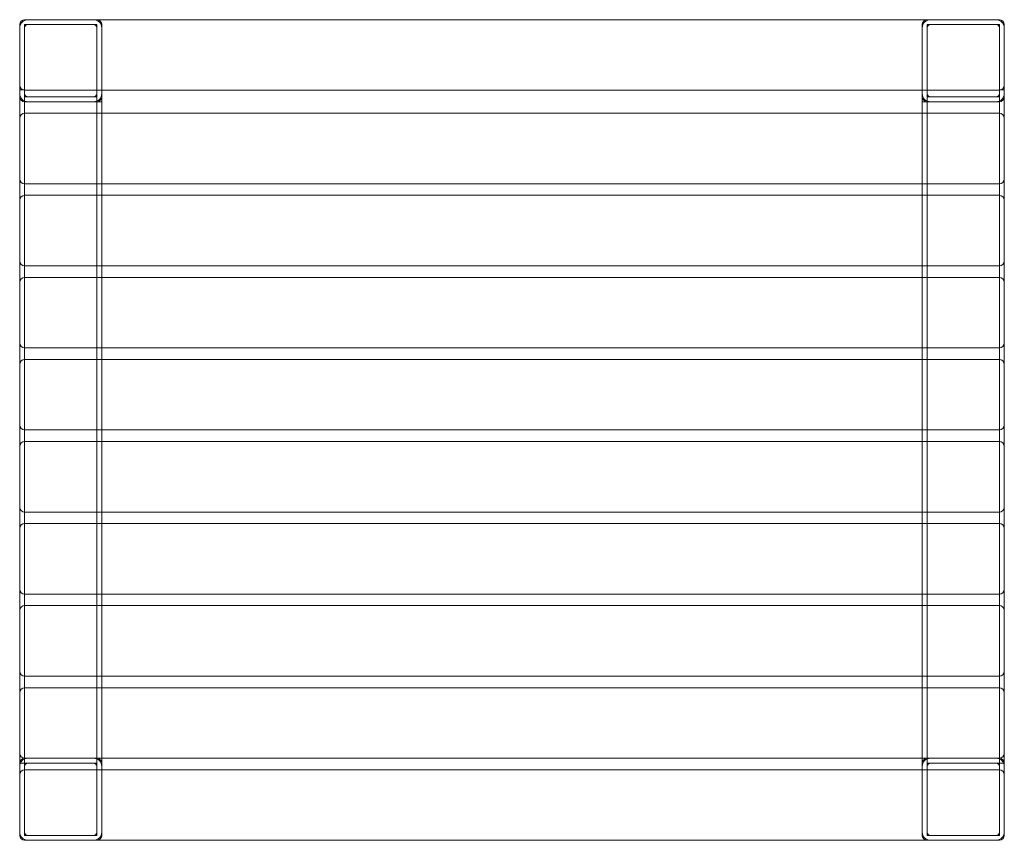
# Model space of a CAD drawing. Extents: x -5 to 595, y 0 to 500.
import ezdxf

# ---------------------------------------------------------------- set-up
doc = ezdxf.new("R2010")
doc.units = 0
doc.header["$MEASUREMENT"] = 0
doc.layers.get('0').update_dxf_attribs({"color": 9})

# ---------------------------------------------------------------- blocks, each defined once
blk = doc.blocks.new('A$Cc9e75bab')
at = {"color": 0, "linetype": 'Continuous', "lineweight": 0}
for p, q in [((-102.37, 1075.08), (-102.37, 1112.08)), ((-99.37, 1115.08), (494.63, 1115.08)), ((-99.37, 1112.08), (-99.37, 1110.08)), ((-55.37, 1112.08), (-99.37, 1112.08)), ((-99.37, 620.08), (-99.37, 1110.08)), ((-97.37, 1112.08), (-57.37, 1112.08)), ((-55.37, 1110.08), (-55.37, 1112.08)), ((-55.37, 620.08), (-55.37, 1110.08)), ((-52.37, 1112.08), (-52.37, 1110.08)), ((-52.37, 1072.08), (-52.37, 1110.08)), ((447.63, 1112.08), (447.63, 1110.08)), ((447.63, 1072.08), (447.63, 1110.08)), ((450.63, 1110.08), (450.63, 1112.08)), ((450.63, 1112.08), (494.63, 1112.08)), ((450.63, 620.08), (450.63, 1110.08)), ((492.63, 1112.08), (452.63, 1112.08)), ((494.63, 1112.08), (494.63, 1110.08)), ((494.63, 620.08), (494.63, 1110.08)), ((497.63, 1075.08), (497.63, 1112.08)), ((-102.37, 1055.08), (-102.37, 1075.08)), ((497.63, 1055.08), (497.63, 1075.08)), ((-99.37, 1072.39), (-102.37, 1072.39)), ((494.63, 1072.08), (-99.37, 1072.08)), ((-99.37, 1068.08), (-55.37, 1068.08)), ((-57.37, 1068.08), (-97.37, 1068.08)), ((-52.37, 1058.08), (-52.37, 1072.08)), ((447.63, 1058.08), (447.63, 1072.08)), ((494.63, 1068.08), (450.63, 1068.08)), ((452.63, 1068.08), (492.63, 1068.08)), ((494.63, 1072.39), (497.63, 1072.39)), ((-55.37, 1065.08), (-99.37, 1065.08)), ((-97.37, 1065.08), (-57.37, 1065.08)), ((-52.37, 1065.08), (-55.37, 1065.08)), ((447.63, 1065.08), (450.63, 1065.08)), ((450.63, 1065.08), (494.63, 1065.08)), ((492.63, 1065.08), (452.63, 1065.08)), ((-99.37, 1058.08), (494.63, 1058.08)), ((-52.37, 1015.08), (-52.37, 1058.08)), ((447.63, 1015.08), (447.63, 1058.08)), ((-102.37, 1055.08), (-102.37, 1018.08)), ((497.63, 1055.08), (497.63, 1018.08)), ((-102.37, 1005.08), (-102.37, 1018.08)), ((-99.37, 1015.08), (494.63, 1015.08)), ((-52.37, 1008.08), (-52.37, 1015.08)), ((447.63, 1008.08), (447.63, 1015.08)), ((497.63, 1005.08), (497.63, 1018.08)), ((-99.37, 1008.08), (494.63, 1008.08)), ((-52.37, 965.08), (-52.37, 1008.08)), ((447.63, 965.08), (447.63, 1008.08)), ((-102.37, 1005.08), (-102.37, 968.08)), ((497.63, 1005.08), (497.63, 968.08)), ((-102.37, 955.08), (-102.37, 968.08)), ((497.63, 955.08), (497.63, 968.08)), ((-99.37, 965.08), (494.63, 965.08)), ((-52.37, 958.08), (-52.37, 965.08)), ((447.63, 958.08), (447.63, 965.08)), ((-102.37, 955.08), (-102.37, 918.08)), ((-99.37, 958.08), (494.63, 958.08)), ((-52.37, 915.08), (-52.37, 958.08)), ((447.63, 915.08), (447.63, 958.08)), ((497.63, 955.08), (497.63, 918.08)), ((-102.37, 905.08), (-102.37, 918.08)), ((497.63, 905.08), (497.63, 918.08)), ((-99.37, 915.08), (494.63, 915.08)), ((-52.37, 908.08), (-52.37, 915.08)), ((447.63, 908.08), (447.63, 915.08)), ((-99.37, 908.08), (494.63, 908.08)), ((-52.37, 865.08), (-52.37, 908.08)), ((447.63, 865.08), (447.63, 908.08)), ((-102.37, 905.08), (-102.37, 868.08)), ((497.63, 905.08), (497.63, 868.08)), ((-102.37, 855.08), (-102.37, 868.08)), ((-99.37, 865.08), (494.63, 865.08)), ((-52.37, 858.08), (-52.37, 865.08)), ((447.63, 858.08), (447.63, 865.08)), ((497.63, 855.08), (497.63, 868.08)), ((-99.37, 858.08), (494.63, 858.08)), ((-52.37, 815.08), (-52.37, 858.08)), ((447.63, 815.08), (447.63, 858.08)), ((-102.37, 855.08), (-102.37, 818.08)), ((497.63, 855.08), (497.63, 818.08)), ((-102.37, 805.08), (-102.37, 818.08)), ((497.63, 805.08), (497.63, 818.08)), ((-99.37, 815.08), (494.63, 815.08)), ((-52.37, 808.08), (-52.37, 815.08)), ((447.63, 808.08), (447.63, 815.08)), ((-102.37, 805.08), (-102.37, 768.08)), ((-99.37, 808.08), (494.63, 808.08)), ((-52.37, 765.08), (-52.37, 808.08)), ((447.63, 765.08), (447.63, 808.08)), ((497.63, 805.08), (497.63, 768.08)), ((-102.37, 755.08), (-102.37, 768.08)), ((497.63, 755.08), (497.63, 768.08)), ((-99.37, 765.08), (494.63, 765.08)), ((-52.37, 758.08), (-52.37, 765.08)), ((447.63, 758.08), (447.63, 765.08)), ((-99.37, 758.08), (494.63, 758.08)), ((-52.37, 715.08), (-52.37, 758.08)), ((447.63, 715.08), (447.63, 758.08)), ((-102.37, 755.08), (-102.37, 718.08)), ((497.63, 755.08), (497.63, 718.08)), ((-102.37, 705.08), (-102.37, 718.08)), ((-99.37, 715.08), (494.63, 715.08)), ((-52.37, 708.08), (-52.37, 715.08)), ((447.63, 708.08), (447.63, 715.08)), ((497.63, 705.08), (497.63, 718.08)), ((-99.37, 708.08), (494.63, 708.08)), ((-52.37, 665.08), (-52.37, 708.08)), ((447.63, 665.08), (447.63, 708.08)), ((-102.37, 705.08), (-102.37, 668.08)), ((497.63, 705.08), (497.63, 668.08)), ((-102.37, 655.08), (-102.37, 668.08)), ((497.63, 655.08), (497.63, 668.08)), ((-102.37, 662.08), (-99.37, 662.08)), ((-99.37, 665.08), (494.63, 665.08)), ((-55.37, 662.08), (-99.37, 662.08)), ((-97.37, 662.08), (-57.37, 662.08)), ((-52.37, 658.08), (-52.37, 665.08)), ((447.63, 658.08), (447.63, 665.08)), ((450.63, 662.08), (494.63, 662.08)), ((492.63, 662.08), (452.63, 662.08)), ((497.63, 662.08), (494.63, 662.08)), ((-102.37, 655.08), (-102.37, 618.08)), ((-99.37, 658.08), (494.63, 658.08)), ((-52.37, 620.08), (-52.37, 658.08)), ((447.63, 620.08), (447.63, 658.08)), ((497.63, 655.08), (497.63, 618.08)), ((-99.37, 620.08), (-99.37, 618.08)), ((-99.37, 618.08), (-55.37, 618.08)), ((-57.37, 618.08), (-97.37, 618.08)), ((-55.37, 618.08), (-55.37, 620.08)), ((-52.37, 620.08), (-52.37, 618.08)), ((447.63, 620.08), (447.63, 618.08)), ((450.63, 618.08), (450.63, 620.08)), ((494.63, 618.08), (450.63, 618.08)), ((452.63, 618.08), (492.63, 618.08)), ((494.63, 620.08), (494.63, 618.08)), ((-99.37, 615.08), (494.63, 615.08))]:
    blk.add_line(p, q, dxfattribs=at)
for centre, radius, start, end in [((-99.37, 1112.08), 3, 90, 180), ((-97.37, 1110.08), 5, 90, 180), ((-97.37, 1110.08), 2, 90, 180), ((-57.37, 1110.08), 5, 0, 90), ((-57.37, 1110.08), 2, 0, 90), ((-55.37, 1112.08), 3, 0, 90), ((452.63, 1110.08), 5, 90, 180), ((450.63, 1112.08), 3, 90, 180), ((452.63, 1110.08), 2, 90, 180), ((492.63, 1110.08), 5, 0, 90), ((492.63, 1110.08), 2, 0, 90), ((494.63, 1112.08), 3, 360, 90), ((-99.37, 1075.08), 3, 180, 270), ((494.63, 1075.08), 3, 270, 0), ((-97.37, 1070.08), 5, 180, 270), ((-99.37, 1068.08), 3, 180, 270), ((-97.37, 1070.08), 2, 180, 270), ((-57.37, 1070.08), 5, 270, 0), ((-57.37, 1070.08), 2, 270, 0), ((-55.37, 1068.08), 3, 270, 0), ((452.63, 1070.08), 5, 180, 270), ((450.63, 1068.08), 3, 180, 270), ((452.63, 1070.08), 2, 180, 270), ((492.63, 1070.08), 5, 270, 0), ((492.63, 1070.08), 2, 270, 0), ((494.63, 1068.08), 3, 270, 0), ((-99.37, 1055.08), 3, 90, 180), ((494.63, 1055.08), 3, 0, 90), ((-99.37, 1018.08), 3, 180, 270), ((494.63, 1018.08), 3, 270, 0), ((-99.37, 1005.08), 3, 90, 180), ((494.63, 1005.08), 3, 0, 90), ((-99.37, 968.08), 3, 180, 270), ((494.63, 968.08), 3, 270, 0), ((-99.37, 955.08), 3, 90, 180), ((494.63, 955.08), 3, 0, 90), ((-99.37, 918.08), 3, 180, 270), ((494.63, 918.08), 3, 270, 0), ((-99.37, 905.08), 3, 90, 180), ((494.63, 905.08), 3, 360, 90), ((-99.37, 868.08), 3, 180, 270), ((494.63, 868.08), 3, 270, 0), ((-99.37, 855.08), 3, 90, 180), ((494.63, 855.08), 3, 360, 90), ((-99.37, 818.08), 3, 180, 270), ((494.63, 818.08), 3, 270, 0), ((-99.37, 805.08), 3, 90, 180), ((494.63, 805.08), 3, 360, 90), ((-99.37, 768.08), 3, 180, 270), ((494.63, 768.08), 3, 270, 0), ((-99.37, 755.08), 3, 90, 180), ((494.63, 755.08), 3, 360, 90), ((-99.37, 718.08), 3, 180, 270), ((494.63, 718.08), 3, 270, 0), ((-99.37, 705.08), 3, 90, 180), ((494.63, 705.08), 3, 360, 90), ((-99.37, 668.08), 3, 180, 270), ((494.63, 668.08), 3, 270, 0), ((-97.37, 660.08), 5, 90, 180), ((-99.37, 662.08), 3, 90, 180), ((-97.37, 660.08), 2, 90, 180), ((-57.37, 660.08), 5, 0, 90), ((-57.37, 660.08), 2, 0, 90), ((-55.37, 662.08), 3, 0, 90), ((450.63, 662.08), 3, 90, 180), ((452.63, 660.08), 5, 90, 180), ((452.63, 660.08), 2, 90, 180), ((492.63, 660.08), 5, 0, 90), ((492.63, 660.08), 2, 0, 90), ((494.63, 662.08), 3, 0, 90), ((-99.37, 655.08), 3, 90, 180), ((494.63, 655.08), 3, 0, 90), ((-97.37, 620.08), 5, 180, 270), ((-99.37, 618.08), 3, 180, 270), ((-97.37, 620.08), 2, 180, 270), ((-57.37, 620.08), 5, 270, 0), ((-57.37, 620.08), 2, 270, 0), ((-55.37, 618.08), 3, 270, 0), ((452.63, 620.08), 5, 180, 270), ((450.63, 618.08), 3, 180, 270), ((452.63, 620.08), 2, 180, 270), ((492.63, 620.08), 5, 270, 0), ((492.63, 620.08), 2, 270, 0), ((494.63, 618.08), 3, 270, 0)]:
    blk.add_arc(centre, radius, start, end, dxfattribs=at)

msp = doc.modelspace()

# ---------------------------------------------------------------- block references
msp.add_blockref('A$Cc9e75bab', (97.37, -615.08))

doc.saveas('drawing.dxf')
